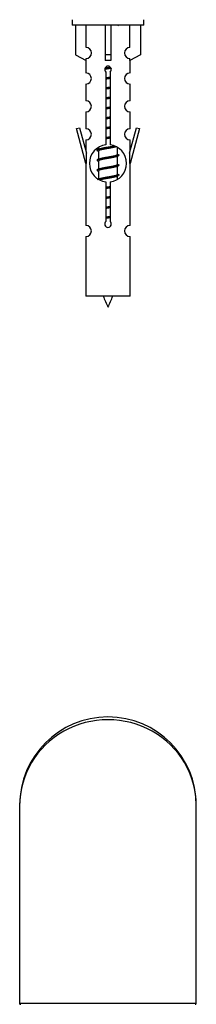
# Model space of a CAD drawing. Units: millimetres. Extents: x 0 to 1484, y 0 to 2475.
# Drawn here: x 890 to 922, y 2112 to 2290 of the extents above; entities that cross this region are included whole.
import ezdxf

# ---------------------------------------------------------------- set-up
doc = ezdxf.new("R2010")
doc.units = ezdxf.units.MM
for name, color, linetype in [('DV1_Défaut', 7, 'Continuous'), ('DV2_Défaut', 7, 'Continuous'), ('Défaut', 7, 'Continuous')]:
    doc.layers.add(name, color=color, linetype=linetype)

# ---------------------------------------------------------------- blocks, each defined once
blk = doc.blocks.new('SE')
at = {"layer": 'DV1_Défaut', "color": 7, "linetype": 'Continuous'}
for p, q in [((889.78, 2148.07), (889.78, 2112.27)), ((921.78, 2112.27), (921.78, 2148.07)), ((889.78, 2112.27), (921.78, 2112.27))]:
    blk.add_line(p, q, dxfattribs=at)
for centre, radius, start, end in [((905.78, 2148.07), 16, 0, 180), ((889.98, 2112.27), 0.2, 180, 270), ((921.58, 2112.27), 0.2, 270, 0)]:
    blk.add_arc(centre, radius, start, end, dxfattribs=at)
blk.add_ellipse((905.78, 2148.07), major_axis=(16, 0), ratio=0.96875, start_param=0, end_param=3.141593, dxfattribs=at)
blk = doc.blocks.new('SE1')
at = {"layer": 'DV2_Défaut', "color": 7, "linetype": 'Continuous'}
for p, q in [((899.28, 2290.24), (899.28, 2289.24)), ((912.28, 2289.24), (912.28, 2290.24)), ((912.28, 2289.24), (899.28, 2289.24)), ((899.9, 2289.24), (899.9, 2283.91)), ((901.81, 2285.22), (901.81, 2289.24)), ((905.28, 2289.24), (905.28, 2283.91)), ((906.28, 2289.24), (906.28, 2283.91)), ((909.75, 2285.22), (909.75, 2289.24)), ((911.66, 2289.24), (911.66, 2283.91)), ((899.9, 2283.91), (901.81, 2282.86)), ((901.78, 2282.88), (901.78, 2280.6)), ((901.81, 2282.86), (901.81, 2283.22)), ((906.28, 2283.91), (905.28, 2283.91)), ((905.28, 2283.91), (905.28, 2282.86)), ((906.28, 2283.91), (906.28, 2282.86)), ((911.66, 2283.91), (909.75, 2282.86)), ((909.75, 2282.86), (909.75, 2283.22)), ((909.78, 2280.6), (909.78, 2282.88)), ((905.42, 2267.59), (905.42, 2280.76)), ((906.15, 2280.76), (906.15, 2267.59)), ((901.78, 2278.6), (901.78, 2275.57)), ((909.78, 2275.57), (909.78, 2278.6)), ((901.78, 2273.57), (901.78, 2270.5)), ((909.78, 2270.5), (909.78, 2273.57)), ((900.06, 2270.53), (900.63, 2270.7)), ((901.78, 2264.24), (900.06, 2270.53)), ((900.63, 2270.7), (901.91, 2266.07)), ((909.65, 2266.07), (910.93, 2270.7)), ((911.51, 2270.53), (909.78, 2264.24)), ((910.93, 2270.7), (911.51, 2270.53)), ((901.78, 2268.5), (901.78, 2266.53)), ((909.78, 2266.53), (909.78, 2268.5)), ((903.9, 2266.52), (904.08, 2266.44)), ((904.08, 2267.09), (904.08, 2266.8)), ((904.08, 2266.49), (904.08, 2265)), ((907.48, 2265.85), (907.48, 2267.11)), ((901.91, 2264.24), (901.91, 2266.07)), ((903.9, 2264.72), (904.08, 2264.64)), ((904.08, 2264.69), (904.08, 2263.2)), ((907.33, 2265.47), (907.66, 2265.62)), ((907.48, 2264.05), (907.48, 2265.54)), ((909.65, 2266.07), (909.65, 2264.24)), ((901.91, 2264.24), (901.78, 2264.24)), ((901.78, 2264.24), (901.78, 2253.01)), ((903.9, 2262.92), (904.08, 2262.84)), ((904.08, 2262.89), (904.08, 2261.4)), ((907.33, 2263.67), (907.66, 2263.82)), ((907.48, 2262.25), (907.48, 2263.74)), ((909.78, 2264.24), (909.65, 2264.24)), ((909.78, 2253.01), (909.78, 2264.24)), ((907.33, 2261.87), (907.66, 2262.02)), ((907.48, 2261.39), (907.48, 2261.94)), ((905.42, 2253.72), (905.42, 2260.89)), ((906.15, 2260.89), (906.15, 2253.72)), ((901.78, 2251.01), (901.78, 2240.24)), ((909.78, 2240.24), (909.78, 2251.01)), ((909.78, 2240.24), (901.78, 2240.24))]:
    blk.add_line(p, q, dxfattribs=at)
for centre, radius, start, end in [((925.37, 2329.07), 43.61, 245.7801, 246.0363), ((901.78, 2284.22), 1, 271.7978, 88.2022), ((909.78, 2284.22), 1, 91.7978, 268.2022), ((901.78, 2279.6), 1, 270.0001, 90.0001), ((905.78, 2281.24), 0.6, 307.5089, 232.4911), ((909.78, 2279.6), 1, 89.9999, 269.9999), ((901.78, 2274.57), 1, 270.0001, 90.0001), ((909.78, 2274.57), 1, 89.9999, 269.9999), ((901.78, 2269.5), 1, 270.0001, 90.0001), ((909.78, 2269.5), 1, 89.9999, 269.9999), ((905.78, 2264.24), 3.37, 96.2248, 263.7752), ((886.3, 2306.42), 43.43, 293.9154, 294.3798), ((905.78, 2264.24), 3.37, 276.2248, 83.7752), ((886.3, 2304.62), 43.43, 293.9154, 294.3798), ((925.37, 2305.67), 43.61, 245.7801, 246.0363), ((886.3, 2302.82), 43.43, 293.9154, 294.3798), ((925.37, 2303.87), 43.61, 245.7801, 246.0363), ((886.3, 2301.02), 43.43, 293.9154, 294.3798), ((925.37, 2302.07), 43.61, 245.7801, 246.0363), ((901.78, 2252.01), 1, 270.0001, 90.0001), ((905.78, 2253.24), 0.6, 127.5089, 52.4911), ((909.78, 2252.01), 1, 89.9999, 269.9999), ((919.54, 2245.27), 15.45, 198.9731, 207.1264), ((892.03, 2245.27), 15.45, 332.8736, 341.0269)]:
    blk.add_arc(centre, radius, start, end, dxfattribs=at)
blk.add_ellipse((905.78, 2280.68), major_axis=(4, 0), ratio=0.550336, start_param=1.445468, end_param=1.696124, dxfattribs=at)
for points, weights, knots in [([(906.35, 2281.44), (906.07, 2281.39), (905.78, 2281.34), (905.47, 2281.3), (905.19, 2281.24)], [0.940801894244, 0.955855139373, 1, 0.9536948569, 0.93939826375], [0, 0, 0, 0.488058, 0.488058, 1, 1, 1]), ([(906.3, 2281.54), (906.05, 2281.5), (905.78, 2281.47), (905.48, 2281.43), (905.2, 2281.39)], [0.949186408332, 0.965928243735, 1, 0.961679799644, 0.945280736531], [0, 0, 0, 0.4706567, 0.4706567, 1, 1, 1]), ([(905.24, 2281.5), (905.5, 2281.55), (905.78, 2281.6), (906, 2281.63), (906.2, 2281.66)], [0.942301711981, 0.957957554827, 1, 0.967395754465, 0.950660738724], [0, 0, 0, 0.563219, 0.563219, 1, 1, 1]), ([(905.41, 2279.73), (905.59, 2279.77), (905.78, 2279.8), (905.97, 2279.82), (906.15, 2279.86)], [0.954711593229, 0.971138154054, 1, 0.971138154054, 0.954711593229], [0, 0, 0, 0.5, 0.5, 1, 1, 1]), ([(906.15, 2279.72), (905.97, 2279.69), (905.78, 2279.67), (905.59, 2279.64), (905.41, 2279.62)], [0.959880202632, 0.975436531063, 1, 0.975436531063, 0.959880202632], [0, 0, 0, 0.5, 0.5, 1, 1, 1]), ([(906.15, 2279.6), (905.97, 2279.57), (905.78, 2279.54), (905.59, 2279.51), (905.41, 2279.48)], [0.954711593229, 0.971138154054, 1, 0.971138154054, 0.954711593229], [0, 0, 0, 0.5, 0.5, 1, 1, 1]), ([(905.41, 2277.93), (905.59, 2277.97), (905.78, 2278), (905.97, 2278.02), (906.15, 2278.06)], [0.954711593229, 0.971138154054, 1, 0.971138154054, 0.954711593229], [0, 0, 0, 0.5, 0.5, 1, 1, 1]), ([(906.15, 2277.92), (905.97, 2277.89), (905.78, 2277.87), (905.59, 2277.84), (905.41, 2277.82)], [0.959880202632, 0.975436531063, 1, 0.975436531063, 0.959880202632], [0, 0, 0, 0.5, 0.5, 1, 1, 1]), ([(906.15, 2277.8), (905.97, 2277.77), (905.78, 2277.74), (905.59, 2277.71), (905.41, 2277.68)], [0.954711593229, 0.971138154054, 1, 0.971138154054, 0.954711593229], [0, 0, 0, 0.5, 0.5, 1, 1, 1]), ([(905.41, 2276.13), (905.59, 2276.17), (905.78, 2276.2), (905.97, 2276.22), (906.15, 2276.26)], [0.954711593229, 0.971138154054, 1, 0.971138154054, 0.954711593229], [0, 0, 0, 0.5, 0.5, 1, 1, 1]), ([(906.15, 2276.12), (905.97, 2276.09), (905.78, 2276.07), (905.59, 2276.04), (905.41, 2276.02)], [0.959880202632, 0.975436531063, 1, 0.975436531063, 0.959880202632], [0, 0, 0, 0.5, 0.5, 1, 1, 1]), ([(906.15, 2276), (905.97, 2275.97), (905.78, 2275.94), (905.59, 2275.91), (905.41, 2275.88)], [0.954711593229, 0.971138154054, 1, 0.971138154054, 0.954711593229], [0, 0, 0, 0.5, 0.5, 1, 1, 1]), ([(905.41, 2274.33), (905.59, 2274.37), (905.78, 2274.4), (905.97, 2274.42), (906.15, 2274.46)], [0.954711593229, 0.971138154054, 1, 0.971138154054, 0.954711593229], [0, 0, 0, 0.5, 0.5, 1, 1, 1]), ([(906.15, 2274.32), (905.97, 2274.29), (905.78, 2274.27), (905.59, 2274.24), (905.41, 2274.22)], [0.959880202632, 0.975436531063, 1, 0.975436531063, 0.959880202632], [0, 0, 0, 0.5, 0.5, 1, 1, 1]), ([(906.15, 2274.2), (905.97, 2274.17), (905.78, 2274.14), (905.59, 2274.11), (905.41, 2274.08)], [0.954711593229, 0.971138154054, 1, 0.971138154054, 0.954711593229], [0, 0, 0, 0.5, 0.5, 1, 1, 1]), ([(905.41, 2272.53), (905.59, 2272.57), (905.78, 2272.6), (905.97, 2272.62), (906.15, 2272.66)], [0.954711593229, 0.971138154054, 1, 0.971138154054, 0.954711593229], [0, 0, 0, 0.5, 0.5, 1, 1, 1]), ([(906.15, 2272.52), (905.97, 2272.49), (905.78, 2272.47), (905.59, 2272.44), (905.41, 2272.42)], [0.959880202632, 0.975436531063, 1, 0.975436531063, 0.959880202632], [0, 0, 0, 0.5, 0.5, 1, 1, 1]), ([(906.15, 2272.4), (905.97, 2272.37), (905.78, 2272.34), (905.59, 2272.31), (905.41, 2272.28)], [0.954711593229, 0.971138154054, 1, 0.971138154054, 0.954711593229], [0, 0, 0, 0.5, 0.5, 1, 1, 1]), ([(905.41, 2270.73), (905.59, 2270.77), (905.78, 2270.8), (905.97, 2270.82), (906.15, 2270.86)], [0.954711593229, 0.971138154054, 1, 0.971138154054, 0.954711593229], [0, 0, 0, 0.5, 0.5, 1, 1, 1]), ([(906.15, 2270.72), (905.97, 2270.69), (905.78, 2270.67), (905.59, 2270.64), (905.41, 2270.62)], [0.959880202632, 0.975436531063, 1, 0.975436531063, 0.959880202632], [0, 0, 0, 0.5, 0.5, 1, 1, 1]), ([(906.15, 2270.6), (905.97, 2270.57), (905.78, 2270.54), (905.59, 2270.51), (905.41, 2270.48)], [0.954711593229, 0.971138154054, 1, 0.971138154054, 0.954711593229], [0, 0, 0, 0.5, 0.5, 1, 1, 1]), ([(905.41, 2268.93), (905.59, 2268.97), (905.78, 2269), (905.97, 2269.02), (906.15, 2269.06)], [0.954711593229, 0.971138154054, 1, 0.971138154054, 0.954711593229], [0, 0, 0, 0.5, 0.5, 1, 1, 1]), ([(906.15, 2268.92), (905.97, 2268.89), (905.78, 2268.87), (905.59, 2268.84), (905.41, 2268.82)], [0.959880202632, 0.975436531063, 1, 0.975436531063, 0.959880202632], [0, 0, 0, 0.5, 0.5, 1, 1, 1]), ([(906.15, 2268.8), (905.97, 2268.77), (905.78, 2268.74), (905.59, 2268.71), (905.41, 2268.68)], [0.954711593229, 0.971138154054, 1, 0.971138154054, 0.954711593229], [0, 0, 0, 0.5, 0.5, 1, 1, 1]), ([(907.18, 2267.29), (906.6, 2267.18), (905.78, 2267.07), (904.63, 2266.92), (904.05, 2266.77), (903.58, 2266.65), (903.91, 2266.51)], [0.948160675343, 0.901158003444, 1, 0.866025403784, 1, 0.888303851354, 0.962852408417], [0, 0, 0, 0.286904, 0.286904, 0.675785, 0.675785, 1, 1, 1]), ([(907.33, 2267.27), (907.3, 2267.26), (907.25, 2267.24), (906.76, 2267.09), (905.78, 2266.94), (904.8, 2266.79), (904.31, 2266.64), (904.08, 2266.57), (904.08, 2266.49)], [0.975402241, 0.986300230385, 1, 0.866025403784, 1, 0.866025403784, 1, 0.933012701892, 0.933012701892], [0, 0, 0, 0.039295, 0.039295, 0.423577, 0.423577, 0.807859, 0.807859, 1, 1, 1]), ([(904.22, 2266.87), (904.26, 2266.88), (904.31, 2266.9), (904.8, 2267.05), (905.78, 2267.2), (906.41, 2267.29), (906.89, 2267.4)], [0.974028974407, 0.985429963116, 1, 0.866025403784, 1, 0.909813126588, 0.941047363828], [0, 0, 0, 0.061031, 0.061031, 0.622225, 0.622225, 1, 1, 1]), ([(907.66, 2265.61), (907.6, 2265.59), (907.51, 2265.57), (906.94, 2265.42), (905.78, 2265.27), (904.63, 2265.12), (904.05, 2264.97), (903.58, 2264.85), (903.91, 2264.71)], [0.962920301125, 0.977772385376, 1, 0.866025403784, 1, 0.866025403784, 1, 0.888303851354, 0.962852408417], [0, 0, 0, 0.05531, 0.05531, 0.388686, 0.388686, 0.722061, 0.722061, 1, 1, 1]), ([(907.33, 2265.47), (907.3, 2265.46), (907.25, 2265.44), (906.76, 2265.29), (905.78, 2265.14), (904.8, 2264.99), (904.31, 2264.84), (904.08, 2264.77), (904.08, 2264.69)], [0.975402241, 0.986300230385, 1, 0.866025403784, 1, 0.866025403784, 1, 0.933012701892, 0.933012701892], [0, 0, 0, 0.039295, 0.039295, 0.423577, 0.423577, 0.807859, 0.807859, 1, 1, 1]), ([(904.22, 2265.07), (904.26, 2265.08), (904.31, 2265.1), (904.8, 2265.25), (905.78, 2265.4), (906.76, 2265.55), (907.25, 2265.7), (907.48, 2265.77), (907.48, 2265.85)], [0.974028974407, 0.985429963116, 1, 0.866025403784, 1, 0.866025403784, 1, 0.933012701892, 0.933012701892], [0, 0, 0, 0.041687, 0.041687, 0.425012, 0.425012, 0.808337, 0.808337, 1, 1, 1]), ([(907.66, 2263.81), (907.6, 2263.79), (907.51, 2263.77), (906.94, 2263.62), (905.78, 2263.47), (904.63, 2263.32), (904.05, 2263.17), (903.58, 2263.05), (903.91, 2262.91)], [0.962920301125, 0.977772385376, 1, 0.866025403784, 1, 0.866025403784, 1, 0.888303851354, 0.962852408417], [0, 0, 0, 0.05531, 0.05531, 0.388686, 0.388686, 0.722061, 0.722061, 1, 1, 1]), ([(907.33, 2263.67), (907.3, 2263.66), (907.25, 2263.64), (906.76, 2263.49), (905.78, 2263.34), (904.8, 2263.19), (904.31, 2263.04), (904.08, 2262.97), (904.08, 2262.89)], [0.975402241, 0.986300230385, 1, 0.866025403784, 1, 0.866025403784, 1, 0.933012701892, 0.933012701892], [0, 0, 0, 0.039295, 0.039295, 0.423577, 0.423577, 0.807859, 0.807859, 1, 1, 1]), ([(904.22, 2263.27), (904.26, 2263.28), (904.31, 2263.3), (904.8, 2263.45), (905.78, 2263.6), (906.76, 2263.75), (907.25, 2263.9), (907.48, 2263.97), (907.48, 2264.05)], [0.974028974407, 0.985429963116, 1, 0.866025403784, 1, 0.866025403784, 1, 0.933012701892, 0.933012701892], [0, 0, 0, 0.041687, 0.041687, 0.425012, 0.425012, 0.808337, 0.808337, 1, 1, 1]), ([(907.66, 2262.01), (907.6, 2261.99), (907.51, 2261.97), (906.94, 2261.82), (905.78, 2261.67), (904.63, 2261.52), (904.05, 2261.37), (903.96, 2261.35), (903.91, 2261.32)], [0.962920301125, 0.977772385376, 1, 0.866025403784, 1, 0.866025403784, 1, 0.977758704034, 0.962902020678], [0, 0, 0, 0.071147, 0.071147, 0.499978, 0.499978, 0.928809, 0.928809, 1, 1, 1]), ([(904.22, 2261.47), (904.26, 2261.48), (904.31, 2261.5), (904.8, 2261.65), (905.78, 2261.8), (906.76, 2261.95), (907.25, 2262.1), (907.48, 2262.17), (907.48, 2262.25)], [0.974028974407, 0.985429963116, 1, 0.866025403784, 1, 0.866025403784, 1, 0.933012701892, 0.933012701892], [0, 0, 0, 0.041687, 0.041687, 0.425012, 0.425012, 0.808337, 0.808337, 1, 1, 1]), ([(907.33, 2261.87), (907.3, 2261.86), (907.25, 2261.84), (906.76, 2261.69), (905.78, 2261.54), (904.8, 2261.39), (904.31, 2261.24), (904.3, 2261.24), (904.28, 2261.23)], [0.975402241, 0.986300230385, 1, 0.866025403784, 1, 0.866025403784, 1, 0.995908066593, 0.992066089812], [0, 0, 0, 0.0479447, 0.0479447, 0.5168121, 0.5168121, 0.9856796, 0.9856796, 1, 1, 1]), ([(905.41, 2259.93), (905.59, 2259.97), (905.78, 2260), (905.97, 2260.02), (906.15, 2260.06)], [0.954711593229, 0.971138154054, 1, 0.971138154054, 0.954711593229], [0, 0, 0, 0.5, 0.5, 1, 1, 1]), ([(906.15, 2259.92), (905.97, 2259.89), (905.78, 2259.87), (905.59, 2259.84), (905.41, 2259.82)], [0.959880202632, 0.975436531063, 1, 0.975436531063, 0.959880202632], [0, 0, 0, 0.5, 0.5, 1, 1, 1]), ([(906.15, 2259.8), (905.97, 2259.77), (905.78, 2259.74), (905.59, 2259.71), (905.41, 2259.68)], [0.954711593229, 0.971138154054, 1, 0.971138154054, 0.954711593229], [0, 0, 0, 0.5, 0.5, 1, 1, 1]), ([(905.41, 2258.13), (905.59, 2258.17), (905.78, 2258.2), (905.97, 2258.22), (906.15, 2258.26)], [0.954711593229, 0.971138154054, 1, 0.971138154054, 0.954711593229], [0, 0, 0, 0.5, 0.5, 1, 1, 1]), ([(906.15, 2258.12), (905.97, 2258.09), (905.78, 2258.07), (905.59, 2258.04), (905.41, 2258.02)], [0.959880202632, 0.975436531063, 1, 0.975436531063, 0.959880202632], [0, 0, 0, 0.5, 0.5, 1, 1, 1]), ([(906.15, 2258), (905.97, 2257.97), (905.78, 2257.94), (905.59, 2257.91), (905.41, 2257.88)], [0.954711593229, 0.971138154054, 1, 0.971138154054, 0.954711593229], [0, 0, 0, 0.5, 0.5, 1, 1, 1]), ([(905.41, 2256.33), (905.59, 2256.37), (905.78, 2256.4), (905.97, 2256.42), (906.15, 2256.46)], [0.954711593229, 0.971138154054, 1, 0.971138154054, 0.954711593229], [0, 0, 0, 0.5, 0.5, 1, 1, 1]), ([(906.15, 2256.32), (905.97, 2256.29), (905.78, 2256.27), (905.59, 2256.24), (905.41, 2256.22)], [0.959880202632, 0.975436531063, 1, 0.975436531063, 0.959880202632], [0, 0, 0, 0.5, 0.5, 1, 1, 1]), ([(906.15, 2256.2), (905.97, 2256.17), (905.78, 2256.14), (905.59, 2256.11), (905.41, 2256.08)], [0.954711593229, 0.971138154054, 1, 0.971138154054, 0.954711593229], [0, 0, 0, 0.5, 0.5, 1, 1, 1]), ([(905.41, 2254.53), (905.59, 2254.57), (905.78, 2254.6), (905.97, 2254.62), (906.15, 2254.66)], [0.954711593229, 0.971138154054, 1, 0.971138154054, 0.954711593229], [0, 0, 0, 0.5, 0.5, 1, 1, 1]), ([(906.15, 2254.52), (905.97, 2254.49), (905.78, 2254.47), (905.59, 2254.44), (905.41, 2254.42)], [0.959880202632, 0.975436531063, 1, 0.975436531063, 0.959880202632], [0, 0, 0, 0.5, 0.5, 1, 1, 1]), ([(906.15, 2254.4), (905.97, 2254.37), (905.78, 2254.34), (905.59, 2254.31), (905.41, 2254.28)], [0.954711593229, 0.971138154054, 1, 0.971138154054, 0.954711593229], [0, 0, 0, 0.5, 0.5, 1, 1, 1])]:
    blk.add_rational_spline(points, weights, degree=2, knots=knots, dxfattribs=at)
for points in [[(907.66, 2265.82), (907.78, 2265.77), (907.78, 2265.72)], [(907.66, 2264.02), (907.78, 2263.97), (907.78, 2263.92)], [(907.66, 2262.22), (907.78, 2262.17), (907.78, 2262.12)]]:
    blk.add_rational_spline(points, [0.962841140698, 0.933012701892, 0.933012701892], degree=2, dxfattribs=at)

msp = doc.modelspace()

# ---------------------------------------------------------------- block references
at = {"layer": 'Défaut'}
for name in ['SE1', 'SE']:
    msp.add_blockref(name, (0, 0), dxfattribs=at)

doc.saveas('drawing.dxf')
